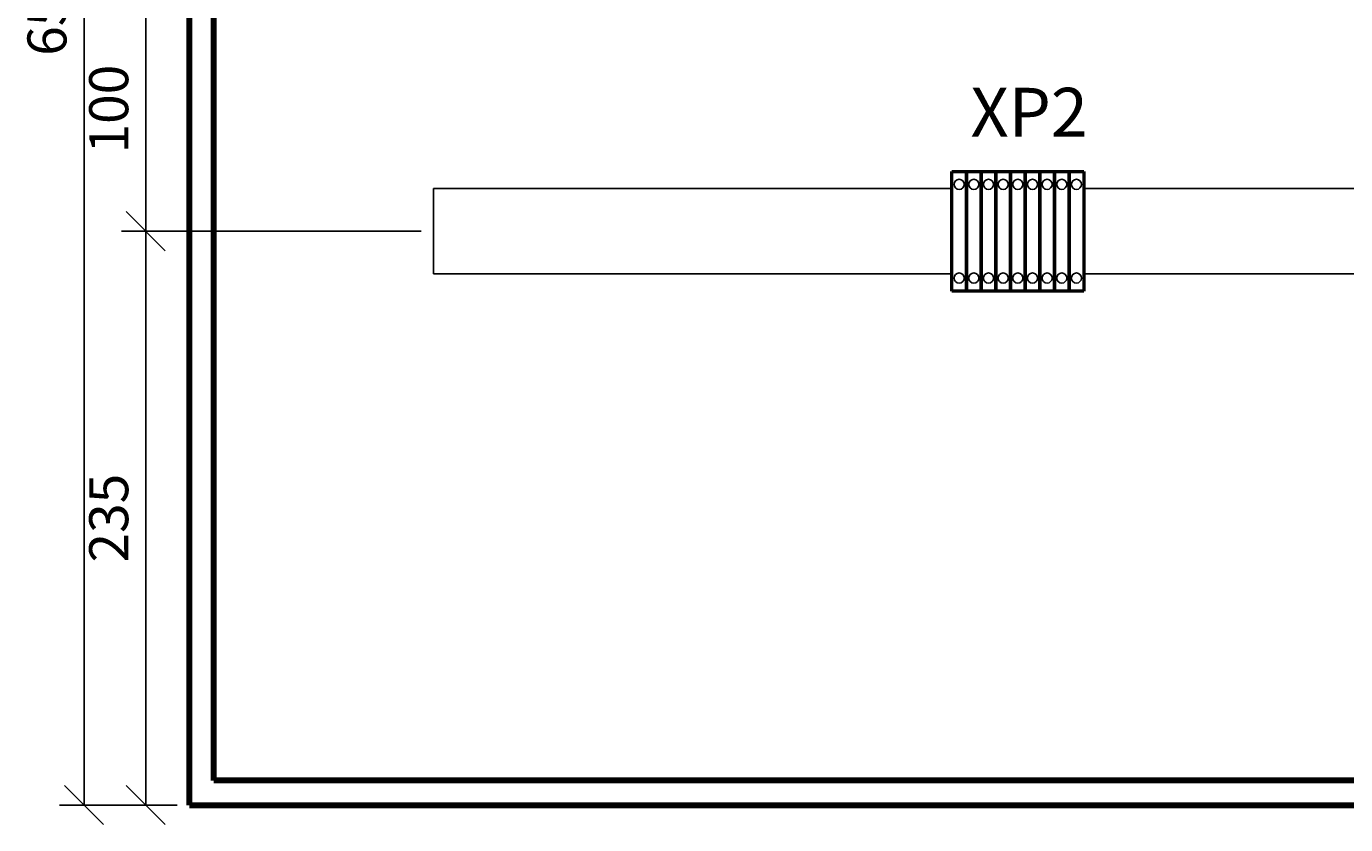
# Model space of a CAD drawing. Units: millimetres. Extents: x 19110 to 34286, y 17379 to 18603.
# Drawn here: x 32009 to 32550, y 17790 to 18117 of the extents above; entities that cross this region are included whole.
import ezdxf

# ---------------------------------------------------------------- set-up
doc = ezdxf.new("R2010")
doc.units = ezdxf.units.MM
doc.layers.get('0').update_dxf_attribs({"lineweight": 25})
doc.layers.add('Текст', color=7, linetype='Continuous', lineweight=20)
doc.styles.add('Annotative', font='Arial.ttf', dxfattribs={"height": 2})
doc.styles.add('Обычный текст (ГОСТ)', font='ISOCPEUR.TTF')
doc.dimstyles.new('Annotative', dxfattribs={"dimscale": 0, "dimtxt": 2.5, "dimasz": 2, "dimexe": 1.25, "dimexo": 0.625, "dimtad": 1, "dimdec": 0, "dimtxsty": 'Annotative', "dimblk": 'OBLIQUE', "dimcen": 2, "dimadec": 0, "dimazin": 0, "dimtfac": 1, "dimtdec": 0, "dimtmove": 0, "dimatfit": 3, "dimldrblk": 'OBLIQUE', "dimfxl": 1, "dimarcsym": 0})

# ---------------------------------------------------------------- blocks, each defined once
blk = doc.blocks.new('_Oblique')
at = {"color": 0, "linetype": 'ByBlock', "lineweight": -2}
blk.add_line((-0.5, -0.5), (0.5, 0.5), dxfattribs=at)
blk = doc.blocks.new('*D326')
at = {"color": 0, "lineweight": -2, "transparency": 16777216}
for p, q in [((32071.19, 18447.95), (32023.03, 18447.95)), ((32033.03, 17797.95), (32033.03, 18447.95)), ((32071.19, 17797.95), (32023.03, 17797.95))]:
    blk.add_line(p, q, dxfattribs=at)
at = {"layer": 'Defpoints', "color": 0, "transparency": 16777216}
for p in [(32033.03, 18447.95), (32076.19, 18447.95), (32076.19, 17797.95)]:
    blk.add_point(p, dxfattribs=at)
at = {"color": 0, "lineweight": -2, "transparency": 16777216, "xscale": 16, "yscale": 16, "zscale": 16}
for p, rotation in [((32033.03, 18447.95), 90), ((32033.03, 17797.95), 270)]:
    blk.add_blockref('_Oblique', p, dxfattribs=dict(at, rotation=rotation))
at = {"color": 0, "transparency": 16777216, "insert": (32019.92, 18122.95), "char_height": 16, "attachment_point": 5, "rotation": 90, "style": 'Annotative'}
blk.add_mtext('650', dxfattribs=at)
blk = doc.blocks.new('*D322')
at = {"color": 0, "lineweight": -2, "transparency": 16777216}
for p, q in [((32356.19, 18132.95), (32048.34, 18132.95)), ((32058.34, 18032.95), (32058.34, 18132.95)), ((32171.19, 18032.95), (32048.34, 18032.95))]:
    blk.add_line(p, q, dxfattribs=at)
at = {"layer": 'Defpoints', "color": 0, "transparency": 16777216}
for p in [(32058.34, 18132.95), (32361.19, 18132.95), (32176.19, 18032.95)]:
    blk.add_point(p, dxfattribs=at)
at = {"color": 0, "lineweight": -2, "transparency": 16777216, "xscale": 16, "yscale": 16, "zscale": 16}
for p, rotation in [((32058.34, 18132.95), 90), ((32058.34, 18032.95), 270)]:
    blk.add_blockref('_Oblique', p, dxfattribs=dict(at, rotation=rotation))
at = {"color": 0, "transparency": 16777216, "insert": (32045.23, 18082.95), "char_height": 16, "attachment_point": 5, "rotation": 90, "style": 'Annotative'}
blk.add_mtext('100', dxfattribs=at)
blk = doc.blocks.new('*D321')
at = {"color": 0, "lineweight": -2, "transparency": 16777216}
for p, q in [((32171.19, 18032.95), (32048.34, 18032.95)), ((32058.34, 18032.95), (32058.34, 17797.95)), ((32071.19, 17797.95), (32048.34, 17797.95))]:
    blk.add_line(p, q, dxfattribs=at)
at = {"layer": 'Defpoints', "color": 0, "transparency": 16777216}
for p in [(32176.19, 18032.95), (32058.34, 17797.95), (32076.19, 17797.95)]:
    blk.add_point(p, dxfattribs=at)
at = {"color": 0, "lineweight": -2, "transparency": 16777216, "xscale": 16, "yscale": 16, "zscale": 16}
for p, rotation in [((32058.34, 18032.95), 90), ((32058.34, 17797.95), 270)]:
    blk.add_blockref('_Oblique', p, dxfattribs=dict(at, rotation=rotation))
at = {"color": 0, "transparency": 16777216, "insert": (32045.23, 17915.45), "char_height": 16, "attachment_point": 5, "rotation": 90, "style": 'Annotative'}
blk.add_mtext('235', dxfattribs=at)
blk = doc.blocks.new('*U308')
at = {"lineweight": 50}
for p, q in [((0, 24.5), (6, 24.5)), ((0, -24.5), (0, 24.5)), ((6, 24.5), (6, -24.5)), ((6, -24.5), (0, -24.5))]:
    blk.add_line(p, q, dxfattribs=at)
for centre in [(3, 19.18), (3, -19.18)]:
    blk.add_circle(centre, 2.07)
blk = doc.blocks.new('*U306')
at = {"color": 0, "linetype": 'ByBlock', "lineweight": -2, "transparency": 16777216}
for p in [(0, 0), (6, 0), (12, 0), (18, 0), (24, 0), (30, 0), (36, 0), (42, 0), (48, 0)]:
    blk.add_blockref('*U308', p, dxfattribs=at)

msp = doc.modelspace()

# ---------------------------------------------------------------- linework, layer by layer
at = {"lineweight": 100}
for p, q in [((32076.19, 17797.95), (32076.19, 18447.95)), ((32086.19, 17807.95), (32086.19, 18437.95)), ((33066.19, 17807.95), (32086.19, 17807.95)), ((32076.19, 17797.95), (33076.19, 17797.95))]:
    msp.add_line(p, q, dxfattribs=at)
for p, q in [((32176.19, 18050.45), (32176.19, 18015.45)), ((32388.63, 18050.45), (32176.19, 18050.45)), ((32719.52, 18050.45), (32442.63, 18050.45)), ((32388.63, 18015.45), (32176.19, 18015.45)), ((32719.52, 18015.45), (32442.63, 18015.45)), ((33076.19, 17797.95), (32076.19, 17797.95))]:
    msp.add_line(p, q)

# ---------------------------------------------------------------- block references
msp.add_blockref('*U306', (32388.63, 18032.95), dxfattribs=at)

# ---------------------------------------------------------------- texts
at = {"layer": 'Текст', "color": 0, "lineweight": 100, "insert": (32396.27, 18091.66), "char_height": 20, "attachment_point": 1, "style": 'Обычный текст (ГОСТ)'}
msp.add_mtext_dynamic_manual_height_columns('XP2', width=226.3801, gutter_width=50, heights=[40], dxfattribs=at)

# ---------------------------------------------------------------- dimensions: what is measured, and where the dimension line sits
for base, p1, p2, picture, middle in [((32033.03, 18447.95), (32076.19, 17797.95), (32076.19, 18447.95), '*D326', (32019.92, 18122.95)), ((32058.34, 18132.95), (32176.19, 18032.95), (32361.19, 18132.95), '*D322', (32045.23, 18082.95)), ((32058.34, 17797.95), (32176.19, 18032.95), (32076.19, 17797.95), '*D321', (32045.23, 17915.45))]:
    dim = msp.add_linear_dim(base=base, p1=p1, p2=p2, angle=90, dimstyle='Annotative')
    dim.commit()
    dim.dimension.update_dxf_attribs({"geometry": picture, "text_midpoint": middle})

doc.saveas('drawing.dxf')
